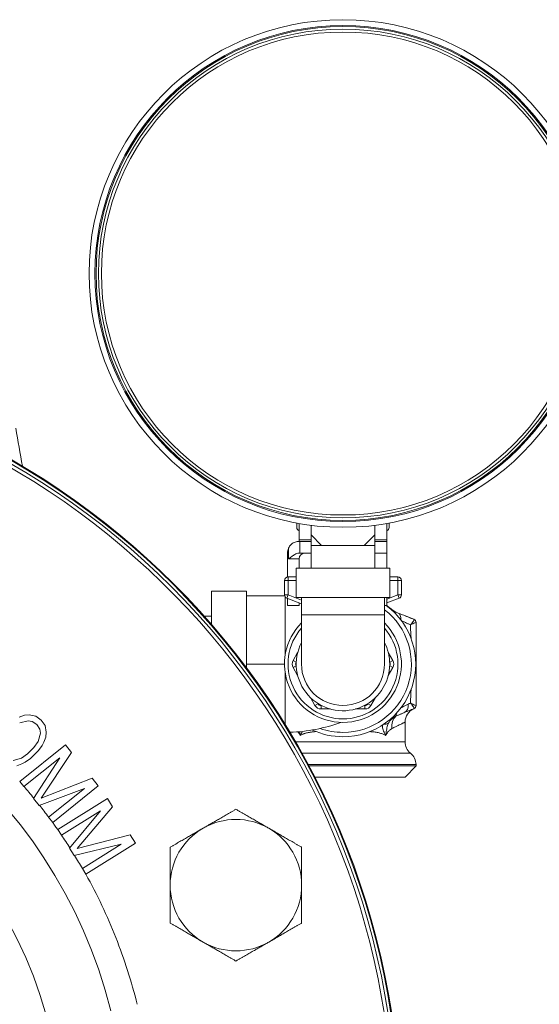
# Model space of a CAD drawing. Units: inches. Extents: x 111 to 414, y 20 to 374.
# Drawn here: x 189 to 194, y 45 to 53 of the extents above; entities that cross this region are included whole.
import ezdxf

# ---------------------------------------------------------------- set-up
doc = ezdxf.new("R2010")
doc.units = ezdxf.units.IN
doc.header["$MEASUREMENT"] = 0

# ---------------------------------------------------------------- blocks, each defined once
blk = doc.blocks.new('06_PRV_BLOCK_2DFRONT')
at = {"linetype": 'Continuous', "lineweight": 0, "extrusion": (0, 1, -2.22045e-16)}
for p, q in [((5.7364, 14.1682), (5.7364, 14.2062)), ((5.7564, 14.0621), (5.7564, 14.2026)), ((5.8589, 14.1872), (5.8589, 14.105)), ((6.4039, 14.1872), (6.4039, 14.105)), ((6.5064, 14.0621), (6.5064, 14.2026)), ((6.5264, 14.1682), (6.5264, 14.2062)), ((5.9489, 14.015), (5.8589, 14.105)), ((5.8589, 14.105), (5.8589, 14.015)), ((6.4039, 14.105), (6.3139, 14.015)), ((6.4039, 14.015), (6.4039, 14.105)), ((5.6647, 13.9), (5.6647, 13.9901)), ((5.7564, 14.05), (5.7564, 14.0621)), ((5.8589, 14.0621), (5.7564, 14.0621)), ((5.7564, 14.05), (5.7633, 14.05)), ((5.7633, 14.05), (5.8589, 14.05)), ((5.7633, 14.05), (5.7633, 13.95)), ((5.9489, 14.015), (5.8589, 14.015)), ((5.8589, 14.015), (5.8589, 13.82)), ((6.1314, 14.015), (5.9489, 14.015)), ((6.3139, 14.015), (6.1314, 14.015)), ((6.4039, 14.015), (6.3139, 14.015)), ((6.5064, 14.0621), (6.4039, 14.0621)), ((6.4039, 14.05), (6.5064, 14.05)), ((6.4039, 14.015), (6.4039, 13.82)), ((6.5064, 14.05), (6.5064, 14.0621)), ((6.5064, 13.95), (6.5064, 14.05)), ((5.6564, 13.7446), (5.6564, 13.95)), ((5.7633, 13.95), (5.7513, 13.95)), ((5.7633, 13.95), (5.8589, 13.95)), ((6.4039, 13.95), (6.5064, 13.95)), ((6.5064, 13.82), (6.5064, 13.95)), ((5.6647, 13.9), (5.7564, 13.9)), ((5.7564, 13.82), (5.7564, 13.9)), ((5.7314, 13.745), (5.6614, 13.745)), ((5.6614, 13.715), (5.6614, 13.745)), ((5.7314, 13.82), (6.1314, 13.82)), ((5.7314, 13.82), (5.7314, 13.57)), ((6.1314, 13.82), (6.5314, 13.82)), ((6.5314, 13.82), (6.5314, 13.57)), ((6.6014, 13.745), (6.5314, 13.745)), ((6.6014, 13.745), (6.6014, 13.715)), ((5.6314, 13.715), (5.6314, 13.5908)), ((5.6314, 13.715), (5.6614, 13.715)), ((5.7314, 13.715), (5.6614, 13.715)), ((5.6614, 13.715), (5.6614, 13.5908)), ((6.6014, 13.715), (6.5314, 13.715)), ((6.6014, 13.5908), (6.6014, 13.715)), ((6.6014, 13.715), (6.6314, 13.715)), ((6.6314, 13.5908), (6.6314, 13.715)), ((5.0064, 13.339), (5.0064, 13.6225)), ((5.0064, 13.6225), (5.3064, 13.6225)), ((5.3064, 13), (5.3064, 13.6225)), ((5.3064, 13.585), (5.6319, 13.585)), ((5.6614, 13.5908), (5.6314, 13.5908)), ((5.6508, 13.5627), (5.6614, 13.5908)), ((5.6614, 13.5908), (5.7764, 13.5477)), ((5.7314, 13.57), (6.1314, 13.57)), ((5.7764, 13.42), (5.7764, 13.57)), ((6.1314, 13.57), (6.5314, 13.57)), ((6.4864, 13.42), (6.4864, 13.57)), ((6.5064, 13.5552), (6.6014, 13.5908)), ((6.5064, 13.5), (6.5064, 13.57)), ((6.6014, 13.5908), (6.6119, 13.5627)), ((6.6314, 13.5908), (6.6014, 13.5908)), ((5.6508, 13.5627), (5.7764, 13.5156)), ((5.6564, 13.5), (5.6564, 13.5606)), ((5.7564, 13.5), (5.6564, 13.5)), ((5.7564, 13.5), (5.7564, 13.5231)), ((6.5064, 13.5), (6.4864, 13.5)), ((6.5064, 13.5231), (6.6119, 13.5627)), ((5.0064, 13.41), (4.9439, 13.41)), ((6.1314, 13.42), (5.7764, 13.42)), ((5.7764, 13.42), (5.7764, 13)), ((6.4864, 13.42), (6.1314, 13.42)), ((6.4864, 13), (6.4864, 13.42)), ((6.5331, 13.4755), (6.5347, 13.4774)), ((6.7369, 13.3828), (6.6519, 13.4167)), ((5.7437, 13.0985), (5.7041, 13.03)), ((6.5586, 13.03), (6.519, 13.0985)), ((5.3064, 12.9665), (5.3064, 13)), ((5.3064, 13), (5.6314, 13)), ((5.7041, 13.03), (5.7301, 13.015)), ((5.7041, 12.97), (5.7301, 12.985)), ((5.7318, 13.0179), (5.7301, 13.015)), ((5.7301, 12.985), (5.7318, 12.9821)), ((6.5326, 13.015), (6.531, 13.0179)), ((6.531, 12.9821), (6.5326, 12.985)), ((6.5586, 13.03), (6.5326, 13.015)), ((6.5586, 12.97), (6.5326, 12.985)), ((5.6364, 12.4817), (5.6364, 12.9295)), ((5.7041, 12.97), (5.7437, 12.9015)), ((6.519, 12.9015), (6.5586, 12.97)), ((5.8522, 12.7135), (5.8918, 12.645)), ((5.8918, 12.645), (5.9177, 12.66)), ((5.9161, 12.6629), (5.9177, 12.66)), ((5.9437, 12.615), (5.9437, 12.645)), ((5.9437, 12.645), (5.947, 12.645)), ((6.3157, 12.645), (6.319, 12.645)), ((6.319, 12.615), (6.319, 12.645)), ((6.345, 12.66), (6.3466, 12.6629)), ((6.371, 12.645), (6.345, 12.66)), ((6.371, 12.645), (6.4105, 12.7135)), ((6.7564, 12.6462), (6.7564, 12.646)), ((3.405, 12.5615), (3.3616, 12.5448)), ((3.4475, 12.564), (3.405, 12.5615)), ((3.5031, 12.5532), (3.4475, 12.564)), ((5.9437, 12.615), (6.0228, 12.615)), ((6.2399, 12.615), (6.319, 12.615)), ((3.3653, 12.4957), (3.4371, 12.514)), ((3.4371, 12.514), (3.472, 12.509)), ((3.472, 12.509), (3.5125, 12.4833)), ((3.5503, 12.5207), (3.5031, 12.5532)), ((3.5125, 12.4833), (3.538, 12.4425)), ((3.5824, 12.4733), (3.5503, 12.5207)), ((3.5927, 12.4175), (3.5824, 12.4733)), ((6.6626, 12.5029), (6.6626, 12.334)), ((3.5427, 12.4075), (3.5238, 12.336)), ((3.538, 12.4425), (3.5427, 12.4075)), ((3.5898, 12.3751), (3.5927, 12.4175)), ((3.7562, 12.3078), (3.3665, 11.9946)), ((3.5238, 12.336), (3.485, 12.2844)), ((3.5568, 12.3027), (3.5728, 12.3318)), ((3.5728, 12.3318), (3.5898, 12.3751)), ((3.809, 12.2421), (3.7562, 12.3078)), ((5.725, 12.334), (6.6626, 12.334)), ((3.4322, 12.2319), (3.3802, 12.1936)), ((3.485, 12.2844), (3.4322, 12.2319)), ((3.4576, 12.1911), (3.5256, 12.2586)), ((3.5256, 12.2586), (3.5568, 12.3027)), ((3.5489, 11.8525), (3.809, 12.2421)), ((6.1314, 12.2364), (5.7807, 12.2364)), ((6.7095, 12.2364), (6.1314, 12.2364)), ((3.3802, 12.1936), (3.3085, 12.1753)), ((3.3406, 12.1279), (3.384, 12.1445)), ((3.384, 12.1445), (3.4132, 12.1603)), ((3.4017, 11.9507), (3.7085, 12.1973)), ((3.4132, 12.1603), (3.4576, 12.1911)), ((3.7085, 12.1973), (3.4839, 11.8484)), ((5.8343, 12.1388), (6.7564, 12.1388)), ((6.7564, 12.1388), (6.7564, 12.1299)), ((6.7564, 12.1299), (5.839, 12.1299)), ((6.6627, 12.0312), (6.7564, 12.1299)), ((3.3665, 11.9946), (3.366, 11.9942)), ((3.3665, 11.9946), (3.4017, 11.9507)), ((3.9852, 12.0229), (3.5489, 11.8525)), ((4.0381, 11.9571), (3.9852, 12.0229)), ((6.6627, 12.0312), (5.8909, 12.0312)), ((3.5309, 11.79), (3.9199, 11.9343)), ((3.9199, 11.9343), (3.6131, 11.6877)), ((3.6484, 11.6439), (4.0381, 11.9571)), ((3.4839, 11.8484), (3.5309, 11.79)), ((4.1157, 11.8481), (3.6922, 11.5824)), ((4.1605, 11.7767), (4.1157, 11.8481)), ((3.722, 11.5347), (4.0555, 11.7439)), ((4.0555, 11.7439), (3.7918, 11.4235)), ((3.8568, 11.4201), (4.1605, 11.7767)), ((3.6131, 11.6877), (3.6484, 11.6439)), ((3.6483, 11.6438), (3.6484, 11.6439)), ((3.6922, 11.5824), (3.6921, 11.5823)), ((3.6922, 11.5824), (3.722, 11.5347)), ((4.31, 11.5384), (3.8568, 11.4201)), ((3.9313, 11.2012), (4.3549, 11.467)), ((4.3549, 11.467), (4.31, 11.5384)), ((3.7918, 11.4235), (3.8317, 11.36)), ((3.8317, 11.36), (4.2348, 11.4581)), ((4.2348, 11.4581), (3.9014, 11.2488)), ((3.9014, 11.2488), (3.9313, 11.2012)), ((3.9312, 11.2011), (3.9313, 11.2012))]:
    blk.add_line(p, q, dxfattribs=at)
at = {"linetype": 'Continuous', "lineweight": 0}
for centre, radius in [((6.1314, 16.3425), 2.1725), ((6.1314, 16.3425), 2.1225), ((0, 9), 6.5938)]:
    blk.add_circle(centre, radius, dxfattribs=at)
at = {"linetype": 'Continuous', "lineweight": 0, "extrusion": (0, -2.22045e-16, -1)}
for centre, radius in [((-6.1314, 16.3425), 2.113), ((-6.1314, 16.3425), 2.092), ((-6.1314, 16.3425), 2.067), ((0, 9), 6.625), ((0, 9), 6.6184)]:
    blk.add_circle(centre, radius, dxfattribs=at)
at = {"linetype": 'Continuous', "lineweight": 0}
for centre, radius, start, end in [((0, 9), 6.5626, 1.4561, 178.54387), ((5.7664, 14.1682), 0.03, 180, 250.52878), ((6.4964, 14.1682), 0.03, 289.47122, 360), ((5.7564, 13.95), 0.1, 156.35954, 180), ((5.8064, 13.9), 0.05, 90, 180), ((6.1314, 13), 0.6225, 270, 53.43801), ((6.1314, 13), 0.5, 135.23492, 270), ((6.1314, 13), 0.5, 270, 44.76508), ((6.7254, 13.354), 0.031, 0, 68.19859), ((6.1314, 13), 0.47, 139.05327, 270), ((6.1314, 13), 0.47, 270, 40.94673), ((6.1314, 13), 0.4, 152.56076, 0), ((6.1314, 13), 0.4, 0, 27.43924), ((5.7561, 13), 0.06, 150, 210), ((5.7561, 13), 0.03, 150, 210), ((6.1314, 13), 0.355, 180, 0), ((6.5066, 13), 0.03, 330, 30), ((6.5066, 13), 0.06, 330, 30), ((0, 9), 3.7266, 4.46508, 175.53492), ((5.9437, 12.675), 0.06, 210, 270), ((5.9437, 12.675), 0.03, 210, 270), ((6.319, 12.675), 0.03, 270, 330), ((6.319, 12.675), 0.06, 270, 330), ((6.7254, 12.646), 0.031, 291.80141, 0), ((6.7254, 12.6459), 0.031, 293.51808, 360), ((6.7876, 12.5029), 0.125, 113.51808, 180), ((6.1314, 13), 0.6225, 245.14432, 270)]:
    blk.add_arc(centre, radius, start, end, dxfattribs=at)
at = {"linetype": 'Continuous', "lineweight": 0, "extrusion": (0, -2.22045e-16, -1)}
for centre, radius, start, end in [((-5.6614, 13.715), 0.03, 0, 90), ((-6.6014, 13.715), 0.03, 90, 180), ((-5.6614, 13.5908), 0.03, 290.55605, 0), ((-6.6014, 13.5908), 0.03, 180, 249.44395), ((-6.1314, 13), 0.625, 126.8699, 130.19489), ((-6.1314, 13), 0.585, 127.36119, 270), ((0, 9), 4.2707, 13.96988, 166.03028), ((-6.1314, 13), 0.585, 270, 289.46156), ((-6.7876, 12.334), 0.125, 308.68219, 360), ((-6.6314, 12.1388), 0.125, 128.68219, 180), ((0, 9), 4.504, 139.06089, 140.71498), ((0, 9), 4.504, 141.70123, 143.3553), ((-5.2154, 11.1072), 0.5625, 60, 120), ((-5.2154, 11.1072), 0.5625, 0, 60), ((-5.2154, 11.1072), 0.5625, 120, 180), ((0, 9), 4.504, 145.74541, 147.39948), ((0, 9), 4.504, 148.38573, 150.03982), ((-5.2154, 11.1072), 0.5625, 300, 360), ((-5.2154, 11.1072), 0.5625, 180, 240), ((-5.2154, 11.1072), 0.5625, 240, 300)]:
    blk.add_arc(centre, radius, start, end, dxfattribs=at)
at = {"linetype": 'Continuous', "lineweight": 0, "extrusion": (-2.46519e-32, -2.22045e-16, -1)}
blk.add_ellipse((6.5568, 13.3202), major_axis=(0.0464, 0.1161), ratio=0.46032, start_param=0, end_param=0.89671, dxfattribs=at)
at = {"linetype": 'Continuous', "lineweight": 0, "extrusion": (-3.08149e-33, -2.22045e-16, -1)}
for centre, major_axis, ratio, start_param, end_param in [((6.7263, 13.2356), (0.0099, 0.1473), 0.117811, 0.037944, 0.096138), ((6.7245, 12.7647), (0.0117, -0.1477), 0.118797, -0.094697, -0.036798)]:
    blk.add_ellipse(centre, major_axis=major_axis, ratio=ratio, start_param=start_param, end_param=end_param, dxfattribs=at)
at = {"linetype": 'Continuous', "lineweight": 0}
for centre, major_axis, ratio, start_param, end_param in [((6.7254, 13.3538), (0.031, 0), 0.998449, 0.000005, 1.156391), ((6.6138, 12.7026), (0.0464, -0.1161), 0.511623, -0.000001, 0.966625), ((6.7254, 12.6462), (0.031, 0), 0.998449, -1.156392, 0.000014), ((6.5183, 12.6571), (0.0611, -0.109), 0.311994, 0.156278, 0.587204), ((6.6496, 12.4477), (-0.0464, 0.1161), 0.767028, 0.232564, 1.273102)]:
    blk.add_ellipse(centre, major_axis=major_axis, ratio=ratio, start_param=start_param, end_param=end_param, dxfattribs=at)
at = {"linetype": 'Continuous', "lineweight": 0, "extrusion": (0, -2.22045e-16, -1)}
blk.add_ellipse((6.4217, 12.5572), major_axis=(-0.1173, 0.0432), ratio=0.511421, start_param=-2.726304, end_param=-2.253814, dxfattribs=at)
at = {"linetype": 'Continuous', "lineweight": 0}
for points in [[(3.3312, 15.0182), (3.3501, 14.9096), (3.3692, 14.8011), (3.3882, 14.693)], [(6.7078, 12.6652), (6.7047, 12.6637), (6.6984, 12.6607), (6.6922, 12.6577), (6.689, 12.6562)], [(6.7377, 12.6175), (6.7377, 12.6175), (6.7377, 12.6175), (6.7374, 12.6174), (6.7371, 12.6173), (6.7369, 12.6172)], [(6.1143, 12.5003), (5.9746, 12.45), (5.8252, 12.42), (5.6766, 12.4156)]]:
    blk.add_open_spline(points, degree=3, dxfattribs=at)
for points, knots in [([(5.6647, 13.9901), (5.6648, 13.9902), (5.6648, 13.9903), (5.6705, 14.0032), (5.679, 14.0147), (5.6937, 14.0282), (5.6995, 14.0326), (5.7115, 14.0396), (5.7175, 14.0423), (5.729, 14.0464), (5.7348, 14.0478), (5.7452, 14.0495), (5.7498, 14.0499), (5.7545, 14.05), (5.7555, 14.05), (5.7564, 14.05)], [-1.5348174, -1.5348174, -1.5348174, -1.5348174, -1.5341961, -1.5341961, -1.432551, -1.432551, -1.3801088, -1.3801088, -1.3276665, -1.3276665, -1.2683901, -1.2683901, -1.2091137, -1.2091137, -1.1928147, -1.1928147, -1.1928147, -1.1928147]), ([(5.6647, 13.9), (5.6738, 13.9064), (5.6837, 13.9134), (5.7029, 13.9265), (5.7123, 13.9327), (5.7262, 13.9409), (5.7321, 13.9441), (5.7428, 13.9487), (5.7476, 13.95), (5.7513, 13.95)], [-0.9628942, -0.9628942, -0.9628942, -0.9628942, -0.8784026, -0.8784026, -0.793911, -0.793911, -0.7363284, -0.7363284, -0.6787457, -0.6787457, -0.6787457, -0.6787457]), ([(5.6364, 13.5742), (5.6364, 13.5707), (5.6364, 13.5598), (5.6364, 13.5339), (5.6364, 13.4938), (5.6364, 13.4436), (5.6364, 13.3844), (5.6364, 13.3174), (5.6364, 13.2438), (5.6364, 13.1654), (5.6364, 13.1066), (5.6364, 13.0748), (5.6364, 13.0705)], [0.5027111, 0.5027111, 0.5027111, 0.5027111, 0.5363402, 0.5878579, 0.6393757, 0.6908935, 0.7424112, 0.793929, 0.8454467, 0.8969645, 0.9484822, 0.9563958, 0.9563958, 0.9563958, 0.9563958]), ([(6.5347, 13.4774), (6.5398, 13.4731), (6.545, 13.4691), (6.5502, 13.4654), (6.5553, 13.4617), (6.5605, 13.4582), (6.5659, 13.4549), (6.5714, 13.4516), (6.5772, 13.4483), (6.5834, 13.4452), (6.5896, 13.4421), (6.5962, 13.439), (6.6032, 13.4363)], [0, 0, 0, 0, 0.25, 0.25, 0.25, 0.5, 0.5, 0.5, 0.75, 0.75, 0.75, 1, 1, 1, 1]), ([(6.6032, 13.4363), (6.6095, 13.4338), (6.6158, 13.4312), (6.6222, 13.4287), (6.6286, 13.4261), (6.635, 13.4235), (6.6417, 13.4209), (6.6484, 13.4182), (6.6555, 13.4154), (6.6628, 13.4124), (6.6701, 13.4095), (6.6777, 13.4065), (6.6856, 13.4033), (6.6935, 13.4002), (6.7016, 13.3969), (6.7101, 13.3935), (6.7187, 13.3901), (6.7276, 13.3865), (6.7369, 13.3828)], [0, 0, 0, 0, 0.166667, 0.166667, 0.166667, 0.333333, 0.333333, 0.333333, 0.5, 0.5, 0.5, 0.666667, 0.666667, 0.666667, 0.833333, 0.833333, 0.833333, 1, 1, 1, 1]), ([(6.6306, 13.3718), (6.6358, 13.3693), (6.6411, 13.3668), (6.6463, 13.3643), (6.6527, 13.3613), (6.659, 13.3582), (6.6656, 13.355), (6.6721, 13.3519), (6.6789, 13.3487), (6.6859, 13.3453), (6.6929, 13.3419), (6.7002, 13.3384), (6.7078, 13.3348)], [0.0425171, 0.0425171, 0.0425171, 0.0425171, 0.25, 0.25, 0.25, 0.5, 0.5, 0.5, 0.75, 0.75, 0.75, 1, 1, 1, 1]), ([(6.7378, 13.3822), (6.7389, 13.3811), (6.7392, 13.3794), (6.7386, 13.3769), (6.738, 13.3743), (6.7365, 13.3711), (6.734, 13.367), (6.7315, 13.363), (6.728, 13.3582), (6.7236, 13.3528), (6.7192, 13.3473), (6.714, 13.3414), (6.7078, 13.3348)], [0, 0, 0, 0, 0.25, 0.25, 0.25, 0.5, 0.5, 0.5, 0.75, 0.75, 0.75, 1, 1, 1, 1]), ([(6.7078, 13.3348), (6.7157, 13.3386), (6.7228, 13.3419), (6.7289, 13.3447), (6.735, 13.3475), (6.7402, 13.3497), (6.7443, 13.3513), (6.7484, 13.3529), (6.7514, 13.3538), (6.7534, 13.3542), (6.7554, 13.3546), (6.7564, 13.3545), (6.7564, 13.3538)], [0, 0, 0, 0, 0.25, 0.25, 0.25, 0.5, 0.5, 0.5, 0.75, 0.75, 0.75, 1, 1, 1, 1]), ([(6.7078, 13.3348), (6.7084, 13.3253), (6.709, 13.3151), (6.7096, 13.3041), (6.7102, 13.2931), (6.7109, 13.2813), (6.7116, 13.2688), (6.7122, 13.2563), (6.7129, 13.2432), (6.7136, 13.2296), (6.7138, 13.2261), (6.7139, 13.2225), (6.7141, 13.2189)], [0, 0, 0, 0, 0.0666667, 0.0666667, 0.0666667, 0.1333333, 0.1333333, 0.1333333, 0.2, 0.2, 0.2, 0.2173655, 0.2173655, 0.2173655, 0.2173655]), ([(6.7564, 13.3538), (6.7564, 13.3482), (6.7564, 13.3361), (6.7564, 13.3154), (6.7564, 13.2914), (6.7564, 13.2636), (6.7564, 13.2315), (6.7564, 13.1961), (6.7564, 13.1588), (6.7564, 13.1198), (6.7564, 13.0794), (6.7564, 13.0383), (6.7564, 12.9972), (6.7564, 12.9562), (6.7564, 12.9152), (6.7564, 12.8732), (6.7564, 12.8304), (6.7564, 12.7877), (6.7564, 12.7447), (6.7564, 12.6982), (6.7564, 12.664), (6.7564, 12.6462)], [0, 0, 0, 0, 0.0526316, 0.1052632, 0.1578947, 0.2105263, 0.2631579, 0.3157895, 0.3684211, 0.4210526, 0.4736842, 0.5263158, 0.5789474, 0.6315789, 0.6842105, 0.7368421, 0.7894737, 0.8421053, 0.8947368, 0.9473684, 0.9999989, 0.9999989, 0.9999989, 0.9999989]), ([(6.7141, 12.7811), (6.7138, 12.7753), (6.7135, 12.7695), (6.7133, 12.7637), (6.7125, 12.7478), (6.7116, 12.7319), (6.7107, 12.7156), (6.7098, 12.6992), (6.7088, 12.6824), (6.7078, 12.6652)], [0.8425534, 0.8425534, 0.8425534, 0.8425534, 0.8666667, 0.8666667, 0.8666667, 0.9333333, 0.9333333, 0.9333333, 1, 1, 1, 1]), ([(6.689, 12.6562), (6.6814, 12.6525), (6.6736, 12.6487), (6.6657, 12.6446), (6.6579, 12.6406), (6.6499, 12.6364), (6.6415, 12.6318), (6.637, 12.6294), (6.6323, 12.6268), (6.6275, 12.624)], [0, 0, 0, 0, 0.25, 0.25, 0.25, 0.5, 0.5, 0.5, 0.6361455, 0.6361455, 0.6361455, 0.6361455]), ([(6.7078, 12.6652), (6.714, 12.6586), (6.7192, 12.6526), (6.7236, 12.6472), (6.728, 12.6418), (6.7315, 12.637), (6.734, 12.633), (6.7365, 12.6289), (6.738, 12.6257), (6.7386, 12.6231), (6.7392, 12.6206), (6.7389, 12.6189), (6.7378, 12.6178)], [0, 0, 0, 0, 0.25, 0.25, 0.25, 0.5, 0.5, 0.5, 0.75, 0.75, 0.75, 1, 1, 1, 1]), ([(6.7564, 12.6462), (6.7564, 12.6457), (6.7558, 12.6455), (6.7547, 12.6456), (6.7543, 12.6456), (6.7539, 12.6457), (6.7534, 12.6458), (6.7514, 12.6462), (6.7484, 12.6471), (6.7443, 12.6487), (6.7402, 12.6503), (6.735, 12.6525), (6.7289, 12.6553), (6.7235, 12.6577), (6.7175, 12.6605), (6.7107, 12.6638), (6.7097, 12.6643), (6.7088, 12.6647), (6.7078, 12.6652)], [0.0000165, 0.0000165, 0.0000165, 0.0000165, 0.1874487, 0.1874487, 0.1874487, 0.25, 0.25, 0.25, 0.5, 0.5, 0.5, 0.75, 0.75, 0.75, 0.9690491, 0.9690491, 0.9690491, 1, 1, 1, 1]), ([(6.6602, 12.5865), (6.6548, 12.5844), (6.6492, 12.5821), (6.6435, 12.5797), (6.6394, 12.578), (6.6353, 12.5762), (6.631, 12.5743), (6.6294, 12.5736), (6.6277, 12.5729), (6.626, 12.5721), (6.6199, 12.5694), (6.6135, 12.5665), (6.6065, 12.5633), (6.5996, 12.56), (6.592, 12.5564), (6.584, 12.5524)], [0, 0, 0, 0, 0.25, 0.25, 0.25, 0.43057, 0.43057, 0.43057, 0.5, 0.5, 0.5, 0.75, 0.75, 0.75, 1, 1, 1, 1]), ([(6.7369, 12.6172), (6.7253, 12.6126), (6.7132, 12.6077), (6.7004, 12.6026), (6.6876, 12.5975), (6.6743, 12.5922), (6.6602, 12.5865)], [0, 0, 0, 0, 0.5, 0.5, 0.5, 1, 1, 1, 1]), ([(6.4696, 12.4774), (6.4693, 12.4731), (6.4693, 12.4687), (6.4695, 12.4644), (6.47, 12.458), (6.471, 12.4516), (6.4725, 12.4452), (6.474, 12.4389), (6.476, 12.4326), (6.4785, 12.4263), (6.4809, 12.42), (6.4838, 12.4138), (6.4871, 12.4074), (6.4904, 12.401), (6.4941, 12.3946), (6.4982, 12.3881)], [0.0628322, 0.0628322, 0.0628322, 0.0628322, 0.2, 0.2, 0.2, 0.4, 0.4, 0.4, 0.6, 0.6, 0.6, 0.8, 0.8, 0.8, 1, 1, 1, 1]), ([(6.5201, 12.4934), (6.5174, 12.4871), (6.515, 12.4805), (6.5129, 12.4738), (6.5109, 12.4672), (6.5091, 12.4604), (6.5076, 12.4536), (6.506, 12.4468), (6.5047, 12.44), (6.5036, 12.4331), (6.5024, 12.4261), (6.5014, 12.4191), (6.5005, 12.4116), (6.4996, 12.4041), (6.4988, 12.3962), (6.4982, 12.3881)], [0, 0, 0, 0, 0.2, 0.2, 0.2, 0.4, 0.4, 0.4, 0.6, 0.6, 0.6, 0.8, 0.8, 0.8, 1, 1, 1, 1]), ([(6.584, 12.5524), (6.5783, 12.5495), (6.573, 12.5464), (6.5681, 12.5433), (6.5664, 12.5422), (6.5646, 12.541), (6.563, 12.5399), (6.56, 12.5379), (6.5572, 12.5358), (6.5546, 12.5338), (6.5504, 12.5306), (6.5467, 12.5274), (6.5432, 12.5241), (6.5425, 12.5234), (6.5418, 12.5228), (6.5412, 12.5221), (6.5384, 12.5194), (6.5358, 12.5167), (6.5334, 12.5139), (6.5305, 12.5104), (6.5278, 12.5069), (6.5256, 12.5034), (6.5233, 12.5), (6.5216, 12.4967), (6.5201, 12.4934)], [0, 0, 0, 0, 0.166667, 0.166667, 0.166667, 0.227022, 0.227022, 0.227022, 0.333333, 0.333333, 0.333333, 0.5, 0.5, 0.5, 0.532368, 0.532368, 0.532368, 0.666667, 0.666667, 0.666667, 0.833333, 0.833333, 0.833333, 1, 1, 1, 1]), ([(6.6626, 12.5029), (6.6626, 12.5029), (6.6619, 12.5025), (6.6606, 12.5019), (6.6594, 12.5013), (6.6576, 12.5004), (6.6552, 12.4992), (6.6529, 12.4981), (6.6501, 12.4967), (6.6467, 12.495), (6.6434, 12.4934), (6.6395, 12.4915), (6.6352, 12.4893), (6.6309, 12.4872), (6.6262, 12.4849), (6.6208, 12.4822), (6.6155, 12.4796), (6.6096, 12.4767), (6.603, 12.4734), (6.5963, 12.4701), (6.5888, 12.4664), (6.5802, 12.4622), (6.5717, 12.4579), (6.5619, 12.4531), (6.5509, 12.4477)], [0, 0, 0, 0, 0.125, 0.125, 0.125, 0.25, 0.25, 0.25, 0.375, 0.375, 0.375, 0.5, 0.5, 0.5, 0.625, 0.625, 0.625, 0.75, 0.75, 0.75, 0.875, 0.875, 0.875, 1, 1, 1, 1]), ([(5.7645, 12.3881), (5.7624, 12.3931), (5.7602, 12.3976), (5.758, 12.4017), (5.7557, 12.4058), (5.7534, 12.4095), (5.7511, 12.4128), (5.7495, 12.4152), (5.7479, 12.4174), (5.7462, 12.4195)], [0, 0, 0, 0, 0.1428571, 0.1428571, 0.1428571, 0.2857143, 0.2857143, 0.2857143, 0.3877798, 0.3877798, 0.3877798, 0.3877798]), ([(5.7645, 12.3881), (5.7644, 12.3897), (5.7642, 12.3913), (5.7641, 12.3928), (5.7636, 12.3988), (5.763, 12.4047), (5.7624, 12.4104), (5.7621, 12.4123), (5.7619, 12.4142), (5.7617, 12.4161), (5.7615, 12.4176), (5.7613, 12.4192), (5.761, 12.4207)], [0, 0, 0, 0, 0.0413932, 0.0413932, 0.0413932, 0.2, 0.2, 0.2, 0.2533222, 0.2533222, 0.2533222, 0.2979753, 0.2979753, 0.2979753, 0.2979753]), ([(5.7645, 12.3881), (5.7653, 12.3893), (5.766, 12.3906), (5.7668, 12.3919), (5.7694, 12.3961), (5.7718, 12.4003), (5.7741, 12.4045), (5.7744, 12.4051), (5.7748, 12.4058), (5.7751, 12.4064), (5.7771, 12.4103), (5.779, 12.4141), (5.7807, 12.418), (5.7815, 12.4196), (5.7822, 12.4213), (5.7829, 12.4229)], [0, 0, 0, 0, 0.0410283, 0.0410283, 0.0410283, 0.1792986, 0.1792986, 0.1792986, 0.2, 0.2, 0.2, 0.3275103, 0.3275103, 0.3275103, 0.3806916, 0.3806916, 0.3806916, 0.3806916]), ([(5.9015, 12.4215), (5.8968, 12.4212), (5.8923, 12.4209), (5.888, 12.4206), (5.883, 12.4202), (5.8783, 12.4198), (5.8737, 12.4193), (5.8692, 12.4189), (5.865, 12.4183), (5.8609, 12.4178), (5.8569, 12.4173), (5.853, 12.4167), (5.8494, 12.4161), (5.8457, 12.4155), (5.8422, 12.4149), (5.8388, 12.4142), (5.8354, 12.4135), (5.832, 12.4128), (5.8288, 12.4121), (5.8255, 12.4113), (5.8223, 12.4105), (5.8191, 12.4097), (5.8158, 12.4088), (5.8127, 12.4079), (5.8095, 12.407), (5.8064, 12.406), (5.8033, 12.405), (5.8002, 12.4039), (5.7971, 12.4029), (5.7941, 12.4018), (5.7911, 12.4006), (5.7881, 12.3994), (5.7852, 12.3982), (5.7823, 12.3969), (5.7793, 12.3956), (5.7764, 12.3943), (5.7735, 12.3928), (5.7705, 12.3913), (5.7675, 12.3898), (5.7645, 12.3881)], [0.32326, 0.32326, 0.32326, 0.32326, 0.3684211, 0.3684211, 0.3684211, 0.4210526, 0.4210526, 0.4210526, 0.4736842, 0.4736842, 0.4736842, 0.5263158, 0.5263158, 0.5263158, 0.5789474, 0.5789474, 0.5789474, 0.6315789, 0.6315789, 0.6315789, 0.6842105, 0.6842105, 0.6842105, 0.7368421, 0.7368421, 0.7368421, 0.7894737, 0.7894737, 0.7894737, 0.8421053, 0.8421053, 0.8421053, 0.8947368, 0.8947368, 0.8947368, 0.9473684, 0.9473684, 0.9473684, 1, 1, 1, 1]), ([(6.4982, 12.3881), (6.4914, 12.3919), (6.4838, 12.3956), (6.4753, 12.3991), (6.4669, 12.4025), (6.4576, 12.4058), (6.4475, 12.4086), (6.4374, 12.4115), (6.4265, 12.4139), (6.4151, 12.4158), (6.4038, 12.4177), (6.3921, 12.4191), (6.3804, 12.4201), (6.374, 12.4207), (6.3676, 12.4211), (6.3612, 12.4215)], [0, 0, 0, 0, 0.125, 0.125, 0.125, 0.25, 0.25, 0.25, 0.375, 0.375, 0.375, 0.5, 0.5, 0.5, 0.5679634, 0.5679634, 0.5679634, 0.5679634]), ([(6.5509, 12.4477), (6.548, 12.4463), (6.5452, 12.4446), (6.5424, 12.4429), (6.5396, 12.4411), (6.5369, 12.4392), (6.5341, 12.437), (6.5313, 12.4348), (6.5284, 12.4323), (6.5254, 12.4293), (6.5224, 12.4264), (6.5192, 12.4229), (6.5161, 12.4189), (6.5129, 12.4148), (6.5096, 12.4102), (6.5066, 12.405), (6.5036, 12.3999), (6.5008, 12.3943), (6.4982, 12.3881)], [0, 0, 0, 0, 0.166667, 0.166667, 0.166667, 0.333333, 0.333333, 0.333333, 0.5, 0.5, 0.5, 0.666667, 0.666667, 0.666667, 0.833333, 0.833333, 0.833333, 1, 1, 1, 1]), ([(3.6481, 11.6437), (3.6554, 11.6336), (3.668, 11.6115), (3.6847, 11.5924), (3.6919, 11.5822)], [0.0058816, 0.0058816, 0.0058816, 0.0058816, 0.5, 0.9941196, 0.9941196, 0.9941196, 0.9941196]), ([(3.931, 11.201), (4.0294, 11.0255), (4.1993, 10.6626), (4.3222, 10.2826), (4.3707, 10.0873)], [0.0003678, 0.0003678, 0.0003678, 0.0003678, 0.5, 1, 1, 1, 1])]:
    blk.add_open_spline(points, degree=3, knots=knots, dxfattribs=at)
for points, weights in [([(4.9342, 11.5943), (5.0647, 11.6697), (5.2154, 11.7567)], [1.77960773672, 1.77960773675, 1.65183764985]), ([(5.2154, 11.7567), (5.3661, 11.6697), (5.4967, 11.5943)], [1.65183764985, 1.77960773669, 1.77960773672]), ([(4.6529, 11.4319), (4.8036, 11.5189), (4.9342, 11.5943)], [1.65183764985, 1.77960773669, 1.77960773672]), ([(5.4967, 11.5943), (5.6272, 11.5189), (5.7779, 11.4319)], [1.77960773672, 1.77960773675, 1.65183764985]), ([(4.6529, 11.1072), (4.6529, 11.2579), (4.6529, 11.4319)], [1.77960773672, 1.77960773672, 1.65183764985]), ([(5.7779, 11.4319), (5.7779, 11.2579), (5.7779, 11.1072)], [1.65183764985, 1.77960773672, 1.77960773672]), ([(4.6529, 10.7824), (4.6529, 10.9564), (4.6529, 11.1072)], [1.65183764985, 1.77960773672, 1.77960773672]), ([(5.7779, 11.1072), (5.7779, 10.9564), (5.7779, 10.7824)], [1.77960773672, 1.77960773672, 1.65183764985]), ([(4.9342, 10.62), (4.8036, 10.6954), (4.6529, 10.7824)], [1.77960773672, 1.77960773675, 1.65183764985]), ([(5.7779, 10.7824), (5.6272, 10.6954), (5.4967, 10.62)], [1.65183764985, 1.77960773669, 1.77960773672]), ([(5.2154, 10.4576), (5.0647, 10.5447), (4.9342, 10.62)], [1.65183764985, 1.77960773669, 1.77960773672]), ([(5.4967, 10.62), (5.3661, 10.5447), (5.2154, 10.4576)], [1.77960773672, 1.77960773675, 1.65183764985])]:
    blk.add_rational_spline(points, weights, degree=2, dxfattribs=at)

msp = doc.modelspace()

# ---------------------------------------------------------------- block references
msp.add_blockref('06_PRV_BLOCK_2DFRONT', (185.9003, 34.8509))

doc.saveas('drawing.dxf')
